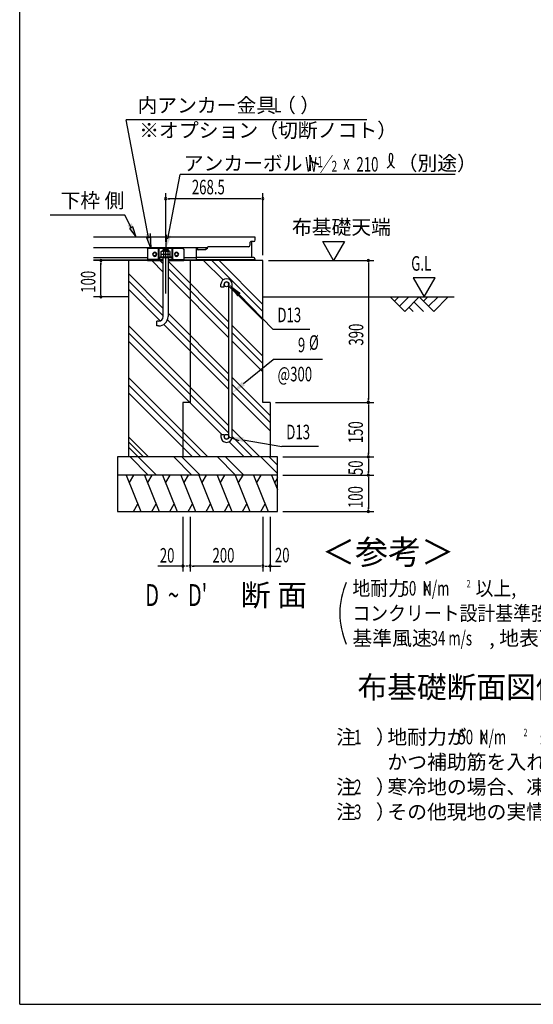
# Model space of a CAD drawing. Extents: x 543 to 20478, y 217 to 14052.
# Drawn here: x 543 to 4075, y 517 to 7285 of the extents above; entities that cross this region are included whole.
import ezdxf
from ezdxf.enums import TextEntityAlignment as Align

# ---------------------------------------------------------------- set-up
doc = ezdxf.new("R2010")
doc.units = 0
doc.header["$LTSCALE"] = 50
doc.header["$MEASUREMENT"] = 0
doc.linetypes.add('1PL-L', pattern=[56, 50, -2, 2, -2])
for name, color, linetype in [('1PL-L1', 6, '1PL-L'), ('HATCH', 2, 'CONTINUOUS'), ('HIKIDASHI', 6, 'CONTINUOUS'), ('KISO_U', 6, 'CONTINUOUS'), ('M1', 4, 'CONTINUOUS'), ('M6', 4, 'CONTINUOUS'), ('SUNPOU', 4, 'CONTINUOUS'), ('U1', 3, 'CONTINUOUS'), ('U2', 4, 'CONTINUOUS'), ('WAKUSEN-01', 50, 'CONTINUOUS'), ('下枠側', 2, 'CONTINUOUS'), ('基礎', 3, 'CONTINUOUS'), ('金具', 6, 'CONTINUOUS')]:
    doc.layers.add(name, color=color, linetype=linetype)
doc.styles.add('00', font='ROMANS', dxfattribs={"width": 0.666667, "bigfont": 'BIGFONT'})
doc.styles.add('01', font='ROMANS', dxfattribs={"height": 3, "bigfont": 'BIGFONT'})

msp = doc.modelspace()

# ---------------------------------------------------------------- linework, layer by layer
at = {"layer": '1PL-L1'}
msp.add_line((1546.4, 5402.6), (1546.4, 5720.6), dxfattribs=at)
at = {"layer": 'HATCH'}
for p, q in [((1275, 4154.9), (1376.1, 3904.9)), ((1325.9, 4154.9), (1296, 4103.1)), ((1400, 4154.9), (1501.1, 3904.9)), ((1450.9, 4154.9), (1421, 4103.1)), ((1525, 4154.9), (1626.1, 3904.9)), ((1575.9, 4154.9), (1546, 4103.1)), ((1650, 4154.9), (1751.1, 3904.9)), ((1700.9, 4154.9), (1671, 4103.1)), ((1775, 4154.9), (1876.1, 3904.9)), ((1825.9, 4154.9), (1796, 4103.1)), ((1900, 4154.9), (2001.1, 3904.9)), ((1950.9, 4154.9), (1921, 4103.1)), ((2025, 4154.9), (2126.1, 3904.9)), ((2075.9, 4154.9), (2046, 4103.1)), ((2150, 4154.9), (2251.1, 3904.9)), ((2200.9, 4154.9), (2171, 4103.1)), ((2275, 4154.9), (2315.1, 4055.8)), ((2315.1, 4136.2), (2296, 4103.1)), ((1325.2, 3904.9), (1355.1, 3956.7)), ((1450.2, 3904.9), (1480.1, 3956.7)), ((1575.2, 3904.9), (1605.1, 3956.7)), ((1700.2, 3904.9), (1730.1, 3956.7)), ((1825.2, 3904.9), (1855.1, 3956.7)), ((1950.2, 3904.9), (1980.1, 3956.7)), ((2075.2, 3904.9), (2105.1, 3956.7)), ((2200.2, 3904.9), (2230.1, 3956.7))]:
    msp.add_line(p, q, dxfattribs=at)
at = {"layer": 'HIKIDASHI'}
for p, q in [((1429.3, 5788.3), (1274.4, 6597.1)), ((2928.8, 6597.1), (1274.4, 6597.1)), ((1562, 5778.3), (1646.9, 6221)), ((3537, 6221), (1646.9, 6221)), ((1266.1, 5942.5), (751.7, 5942.5)), ((1309.9, 5856.5), (1266.1, 5942.5)), ((1321, 5862.1), (1298.7, 5850.8)), ((1298.7, 5850.8), (1343.8, 5789.6)), ((1343.8, 5789.6), (1321, 5862.1)), ((1417.1, 5785.7), (1441.6, 5790.9)), ((1445, 5714.9), (1417.1, 5785.7)), ((1440.4, 5815.9), (1445, 5714.9)), ((1550.9, 5805.9), (1546.4, 5704.9)), ((2032.3, 5403.1), (1978.1, 5456.4)), ((2052.6, 5395.9), (2284.9, 5155.6)), ((2536.7, 5155.6), (2284.9, 5155.6)), ((2080.9, 4783.7), (2284.9, 4949.2)), ((2625.4, 4949.2), (2284.9, 4949.2)), ((2052.5, 4389.7), (1981.1, 4415.6)), ((2079.5, 4398.2), (2345.8, 4351.3)), ((2597.6, 4351.3), (2345.8, 4351.3))]:
    msp.add_line(p, q, dxfattribs=at)
for centre, radius, start, end in [((3094.8, 6355.5), 9.98, 15.14039, 164.85961), ((3025.4, 6337.7), 83.2, 301.77123, 15.14039), ((3165.4, 6336.4), 83.2, 164.85961, 237.5045)]:
    msp.add_arc(centre, radius, start, end, dxfattribs=at)
for points in [[(1283.9, 5870.9), (1313.6, 5885.9), (1343.9, 5789.5)], [(1440.4, 5815.9), (1407.9, 5809), (1445, 5714.9)], [(1550.9, 5805.9), (1583.5, 5799), (1546.4, 5704.9)], [(2062.8, 5405.8), (2038.9, 5382.7), (1981.4, 5466.1)], [(2070.2, 4796.6), (2091.5, 4770.9), (2003.9, 4719.9)], [(2076.6, 4381.8), (2082.4, 4414.6), (1981.1, 4415.6)]]:
    msp.add_solid(points, dxfattribs=at)
at = {"layer": 'KISO_U'}
for p, q in [((1530.1, 5550.3), (1450.4, 5629.9)), ((1530.1, 5606.8), (1507, 5629.9)), ((1981.4, 5205.6), (1562.6, 5624.3)), ((1940.7, 5496.3), (1807, 5629.9)), ((2215.1, 5278.4), (1863.6, 5629.9)), ((2215.1, 5328.4), (1913.6, 5629.9)), ((1981.4, 5155.6), (1562.6, 5574.3)), ((1530.1, 5300.3), (1293.2, 5537.1)), ((1530.1, 5250.3), (1293.2, 5487.1)), ((1981.4, 5099), (1562.6, 5517.8)), ((1509.2, 5214.6), (1293.2, 5430.6)), ((1974.2, 5462.7), (1973.9, 5463.1)), ((2215.1, 5221.8), (2003.9, 5433.1)), ((1981.4, 4799), (1558.4, 5222)), ((1981.4, 4849), (1562.6, 5267.8)), ((1981.4, 4492.4), (1293.2, 5180.6)), ((1981.4, 4742.4), (1533.2, 5190.6)), ((2215.1, 4971.8), (2003.9, 5183.1)), ((1981.4, 4442.4), (1293.2, 5130.6)), ((2215.1, 4921.8), (2003.9, 5133.1)), ((2215.1, 4865.3), (2003.9, 5076.5)), ((1932.3, 4434.9), (1293.2, 5074)), ((1837.3, 4279.9), (1293.2, 4824)), ((2265.1, 4565.3), (2003.9, 4826.5)), ((1787.3, 4279.9), (1293.2, 4774)), ((2265.1, 4515.3), (2003.9, 4776.5)), ((1730.7, 4279.9), (1293.2, 4717.4)), ((2265.1, 4458.7), (2003.9, 4719.9)), ((2193.9, 4279.9), (2003.9, 4469.9)), ((1429, 4279.9), (1293.2, 4415.7)), ((2143.9, 4279.9), (2003.9, 4419.9)), ((1393.7, 4279.9), (1293.2, 4380.3)), ((1483.3, 4154.9), (1293.2, 4345)), ((2087.3, 4279.9), (1983, 4384.3)), ((1426.7, 4154.9), (1301.7, 4279.9)), ((1726.7, 4154.9), (1601.7, 4279.9)), ((1783.3, 4154.9), (1658.3, 4279.9)), ((2026.7, 4154.9), (1901.7, 4279.9)), ((2083.3, 4154.9), (1958.3, 4279.9)), ((2315.1, 4166.6), (2201.7, 4279.9)), ((2315.1, 4223.1), (2258.3, 4279.9))]:
    msp.add_line(p, q, dxfattribs=at)
at = {"layer": 'M6'}
for p, q in [((1516.4, 5690.6), (1520.8, 5693.2)), ((1516.4, 5653.2), (1516.4, 5690.6)), ((1571.9, 5693.2), (1520.8, 5693.2)), ((1531.4, 5690.6), (1531.4, 5653.2)), ((1561.3, 5690.6), (1561.3, 5653.2)), ((1576.4, 5690.6), (1571.9, 5693.2)), ((1576.4, 5653.2), (1576.4, 5690.6)), ((1516.4, 5673.2), (1576.4, 5673.2)), ((1576.4, 5653.2), (1516.4, 5653.2))]:
    msp.add_line(p, q, dxfattribs=at)
for centre, radius, start, end in [((1521.3, 5671.8), 21.3, 61.61067, 91.29535), ((1546.4, 5648.3), 44.9, 70.54853, 109.45147), ((1572, 5669.5), 23.7, 90.21891, 116.87507)]:
    msp.add_arc(centre, radius, start, end, dxfattribs=at)
at = {"layer": 'SUNPOU'}
for p, q in [((1546.4, 5758.1), (1546.4, 6092.3)), ((2215.1, 5667.4), (2215.1, 6092.3)), ((1560.4, 6054.8), (1574.5, 6054.8)), ((2196.4, 6054.8), (1565.1, 6054.8)), ((2201, 6054.8), (2187, 6054.8)), ((2700.9, 5629.9), (2626.1, 5759.5)), ((2626.1, 5759.5), (2775.7, 5759.5)), ((2775.7, 5759.5), (2700.9, 5629.9)), ((1255.7, 5629.9), (1165.9, 5629.9)), ((2252.6, 5629.9), (2977.6, 5629.9)), ((1101.4, 5615.9), (1101.4, 5601.8)), ((1101.4, 5398.7), (1101.4, 5611.2)), ((2940.1, 5615.9), (2940.1, 5601.8)), ((2940.1, 5611.2), (2940.1, 4673.7)), ((3398.5, 5509.8), (3248.5, 5509.8)), ((3248.5, 5509.8), (3323.5, 5379.9)), ((3323.5, 5379.9), (3398.5, 5509.8)), ((1101.4, 5394), (1101.4, 5408)), ((1255.7, 5379.9), (1165.9, 5379.9)), ((2940.1, 4669), (2940.1, 4683)), ((2302.6, 4654.9), (2977.6, 4654.9)), ((2302.6, 4654.9), (2977.6, 4654.9)), ((2940.1, 4640.9), (2940.1, 4626.8)), ((2940.1, 4636.2), (2940.1, 4298.7)), ((2352.6, 4279.9), (2977.6, 4279.9)), ((2352.6, 4279.9), (2977.6, 4279.9)), ((2940.1, 4294), (2940.1, 4308)), ((2940.1, 4265.9), (2940.1, 4251.8)), ((2940.1, 4261.2), (2940.1, 4173.7)), ((2352.6, 4154.9), (2977.6, 4154.9)), ((2352.6, 4154.9), (2977.6, 4154.9)), ((2940.1, 4169), (2940.1, 4183)), ((2940.1, 4140.9), (2940.1, 4126.8)), ((2940.1, 4136.2), (2940.1, 3923.7)), ((2940.1, 3919), (2940.1, 3933)), ((1665.1, 3867.4), (1665.1, 3492.4)), ((1715.1, 3867.4), (1715.1, 3492.4)), ((1715.1, 3867.4), (1715.1, 3492.4)), ((2215.1, 3867.4), (2215.1, 3492.4)), ((2215.1, 3867.4), (2215.1, 3492.4)), ((2265.1, 3867.4), (2265.1, 3492.4)), ((2352.6, 3904.9), (2977.6, 3904.9)), ((1665.1, 3529.9), (1492.8, 3529.9)), ((1679.2, 3529.9), (1593.2, 3529.9)), ((1696.4, 3529.9), (1683.9, 3529.9)), ((1701, 3529.9), (1687, 3529.9)), ((1729.2, 3529.9), (1743.2, 3529.9)), ((2196.4, 3529.9), (1733.9, 3529.9)), ((2201, 3529.9), (2187, 3529.9)), ((2229.2, 3529.9), (2243.2, 3529.9)), ((2233.9, 3529.9), (2246.4, 3529.9)), ((2251, 3529.9), (2337, 3529.9))]:
    msp.add_line(p, q, dxfattribs=at)
for centre, radius, start, end in [((1546.4, 6054.8), 7.03, 0, 180), ((1546.4, 6054.8), 7.03, 180, 0), ((2215.1, 6054.8), 7.03, 0, 180), ((2215.1, 6054.8), 7.03, 180, 0), ((1101.4, 5629.9), 7.03, 90, 270), ((1101.4, 5629.9), 7.03, 270, 90), ((2940.1, 5629.9), 7.03, 90, 270), ((2940.1, 5629.9), 7.03, 270, 90), ((1101.4, 5379.9), 7.03, 90, 270), ((1101.4, 5379.9), 7.03, 270, 90), ((2940.1, 4654.9), 7.03, 90, 270), ((2940.1, 4654.9), 7.03, 90, 270), ((2940.1, 4654.9), 7.03, 270, 90), ((2940.1, 4654.9), 7.03, 270, 90), ((2940.1, 4279.9), 7.03, 90, 270), ((2940.1, 4279.9), 7.03, 90, 270), ((2940.1, 4279.9), 7.03, 270, 90), ((2940.1, 4279.9), 7.03, 270, 90), ((2940.1, 4154.9), 7.03, 90, 270), ((2940.1, 4154.9), 7.03, 90, 270), ((2940.1, 4154.9), 7.03, 270, 90), ((2940.1, 4154.9), 7.03, 270, 90), ((2940.1, 3904.9), 7.03, 90, 270), ((2940.1, 3904.9), 7.03, 270, 90), ((1665.1, 3529.9), 7.03, 0, 180), ((1665.1, 3529.9), 7.03, 180, 0), ((1715.1, 3529.9), 7.03, 0, 180), ((1715.1, 3529.9), 7.03, 0, 180), ((1715.1, 3529.9), 7.03, 180, 0), ((1715.1, 3529.9), 7.03, 180, 0), ((2215.1, 3529.9), 7.03, 0, 180), ((2215.1, 3529.9), 7.03, 0, 180), ((2215.1, 3529.9), 7.03, 180, 0), ((2215.1, 3529.9), 7.03, 180, 0), ((2265.1, 3529.9), 7.03, 0, 180), ((2265.1, 3529.9), 7.03, 180, 0), ((3286.5, 3205.4), 542, 156.94634, 203.05366)]:
    msp.add_arc(centre, radius, start, end, dxfattribs=at)
at = {"layer": 'U1'}
for p, q in [((1293.2, 5379.9), (1049.8, 5379.9)), ((2215.1, 5379.9), (3529.4, 5379.9))]:
    msp.add_line(p, q, dxfattribs=at)
at = {"layer": 'U2'}
for p, q in [((3190.1, 5279.9), (3090.1, 5379.9)), ((3148.7, 5379.9), (3119.4, 5350.6)), ((3219.4, 5379.9), (3154.7, 5315.3)), ((3290.1, 5379.9), (3190.1, 5279.9)), ((3390.1, 5279.9), (3290.1, 5379.9)), ((3348.7, 5379.9), (3319.4, 5350.6)), ((3419.4, 5379.9), (3354.7, 5315.3)), ((3490.1, 5379.9), (3390.1, 5279.9)), ((3248.7, 5279.9), (3219.4, 5309.2)), ((3319.4, 5279.9), (3254.7, 5344.6))]:
    msp.add_line(p, q, dxfattribs=at)
at = {"layer": 'WAKUSEN-01'}
for q in [(542.5, 14052.5), (20477.5, 517.5)]:
    msp.add_line((542.5, 517.5), q, dxfattribs=at)
at = {"layer": '下枠側'}
for p, q in [((2162.6, 5789.9), (1049.8, 5789.9)), ((2127.6, 5737.4), (2127.6, 5754.9)), ((2150.1, 5759.9), (2132.6, 5759.9)), ((2137.6, 5759.9), (2137.6, 5649.9)), ((2162.6, 5772.4), (2162.6, 5789.9)), ((1835.1, 5717.4), (1049.8, 5717.4)), ((1756.4, 5717.4), (1768.9, 5704.9)), ((1756.4, 5717.4), (1756.4, 5629.9)), ((1756.4, 5713.9), (1767.1, 5703.2)), ((1768.9, 5704.9), (1821.4, 5704.9)), ((1821.4, 5702.4), (1768.9, 5702.4)), ((1835.1, 5714.9), (1821.4, 5704.9)), ((1835.1, 5712.4), (1821.4, 5702.4)), ((1821.4, 5704.9), (1821.4, 5702.4)), ((1835.1, 5714.9), (1835.1, 5719.9)), ((1835.1, 5717.4), (1835.1, 5719.9)), ((1835.1, 5717.4), (1835.1, 5719.9)), ((2115.1, 5724.9), (1840.1, 5724.9)), ((1049.8, 5649.9), (1421.4, 5649.9)), ((1049.8, 5634.9), (1421.4, 5634.9)), ((1530.1, 5629.9), (1049.8, 5629.9)), ((1461.2, 5667.4), (1461.2, 5677.4)), ((1461.2, 5669.9), (1461.2, 5674.9)), ((1481.2, 5667.4), (1481.2, 5677.4)), ((1481.2, 5669.9), (1481.2, 5674.9)), ((1756.4, 5629.9), (1562.6, 5629.9)), ((1611.2, 5667.4), (1611.2, 5677.4)), ((1611.2, 5669.9), (1611.2, 5674.9)), ((1631.2, 5667.4), (1631.2, 5677.4)), ((1631.2, 5669.9), (1631.2, 5674.9)), ((1671.4, 5649.9), (1756.4, 5649.9)), ((1671.4, 5634.9), (1756.4, 5634.9)), ((2152.6, 5649.9), (1756.4, 5649.9)), ((2160.1, 5634.9), (1756.4, 5634.9)), ((2160.1, 5629.9), (1756.4, 5629.9)), ((2160.1, 5642.4), (2160.1, 5629.9))]:
    msp.add_line(p, q, dxfattribs=at)
for centre, radius, start, end in [((2132.6, 5754.9), 5, 90, 180), ((2150.1, 5772.4), 12.5, 270, 0), ((1471.2, 5677.4), 10, 0, 180), ((1621.2, 5677.4), 10, 0, 180), ((1768.9, 5704.9), 2.5, 225, 270), ((1840.1, 5719.9), 5, 90, 180), ((2115.1, 5737.4), 12.5, 270, 0), ((1471.2, 5667.4), 10, 180, 0), ((1621.2, 5667.4), 10, 180, 0), ((2152.6, 5642.4), 7.5, 0, 90)]:
    msp.add_arc(centre, radius, start, end, dxfattribs=at)
at = {"layer": '基礎'}
for p, q in [((1530.1, 5704.9), (1562.6, 5704.9)), ((1530.1, 5693.2), (1530.1, 5704.9)), ((1562.6, 5704.9), (1562.6, 5693.2)), ((1293.2, 4279.9), (1293.2, 5629.9)), ((1530.1, 5629.9), (1293.2, 5629.9)), ((1530.1, 5629.9), (1490.1, 5629.9)), ((1530.1, 5244.9), (1530.1, 5647.4)), ((1562.6, 5647.4), (1562.6, 5244.9)), ((2215.1, 5629.9), (1562.6, 5629.9)), ((2015.1, 5629.9), (1562.6, 5629.9)), ((1715.1, 5629.9), (1715.1, 4654.9)), ((2215.1, 4654.9), (2215.1, 5629.9)), ((1926.4, 5449.9), (1926.4, 5466.2)), ((1926.4, 5449.9), (1948.9, 5449.9)), ((1948.9, 5449.9), (1948.9, 5466.2)), ((1981.4, 4418.7), (1981.4, 5466.2)), ((2003.9, 4418.7), (2003.9, 5466.2)), ((1497.6, 5212.4), (1485.1, 5212.4)), ((1485.1, 5179.9), (1485.1, 5212.4)), ((1497.6, 5179.9), (1485.1, 5179.9)), ((1715.1, 4654.9), (1665.1, 4654.9)), ((1665.1, 4654.9), (1665.1, 4279.9)), ((2265.1, 4654.9), (2215.1, 4654.9)), ((2265.1, 4654.9), (2265.1, 4279.9)), ((1926.4, 4434.9), (1926.4, 4418.7)), ((1926.4, 4434.9), (1948.9, 4434.9)), ((1948.9, 4434.9), (1948.9, 4418.7)), ((2315.1, 4279.9), (1215.1, 4279.9)), ((1215.1, 4279.9), (1215.1, 3904.9)), ((2315.1, 3904.9), (2315.1, 4279.9)), ((2315.1, 4154.9), (1215.1, 4154.9)), ((1215.1, 3904.9), (2315.1, 3904.9))]:
    msp.add_line(p, q, dxfattribs=at)
for centre in [(1965.1, 5466.2), (1965.1, 4418.7)]:
    msp.add_circle(centre, 16.2, dxfattribs=at)
for centre, radius, start, end in [((1965.1, 5466.2), 38.7, 90.00001, 180), ((1965.1, 5466.2), 16.2, 90.00001, 180), ((1965.1, 5466.2), 38.7, 0.04121, 90.00001), ((1965.1, 5466.2), 16.2, 0.11471, 90.00001), ((1497.6, 5244.9), 32.5, 270, 0), ((1497.6, 5244.9), 65, 270, 0), ((1965.1, 4418.7), 38.7, 180, 270.00001), ((1965.1, 4418.7), 16.2, 180, 270.00001), ((1965.1, 4418.7), 38.7, 270.00001, 0), ((1965.1, 4418.7), 16.2, 270.00001, 0)]:
    msp.add_arc(centre, radius, start, end, dxfattribs=at)
at = {"layer": '金具'}
for p, q in [((1421.4, 5707.4), (1426.4, 5714.9)), ((1421.4, 5707.4), (1421.4, 5635.7)), ((1426.4, 5714.9), (1666.4, 5714.9)), ((1496.4, 5636.5), (1496.4, 5714.9)), ((1501.4, 5650.3), (1501.4, 5714.9)), ((1591.4, 5650.3), (1591.4, 5714.9)), ((1596.4, 5636.5), (1596.4, 5714.9)), ((1671.4, 5707.4), (1666.4, 5714.9)), ((1671.4, 5707.4), (1671.4, 5635.7)), ((1421.4, 5635.7), (1494.8, 5635.7)), ((1421.4, 5629.9), (1421.4, 5635.7)), ((1494.8, 5635.7), (1421.4, 5635.7)), ((1421.4, 5629.9), (1494.8, 5629.9)), ((1494.8, 5629.9), (1421.4, 5629.9)), ((1475.1, 5683.7), (1467.6, 5683.7)), ((1475.1, 5661.2), (1467.6, 5661.2)), ((1494.8, 5635.7), (1530.1, 5635.7)), ((1494.8, 5629.9), (1530.1, 5629.9)), ((1496.4, 5630.1), (1496.4, 5629.9)), ((1496.4, 5630.1), (1496.4, 5629.9)), ((1499.6, 5647.2), (1496.9, 5637.5)), ((1505.2, 5645.6), (1502.4, 5635.9)), ((1585.1, 5653.2), (1507.6, 5653.2)), ((1585.1, 5647.4), (1507.6, 5647.4)), ((1546.4, 5640.7), (1546.4, 5660.1)), ((1562.6, 5635.7), (1671.4, 5635.7)), ((1562.6, 5629.9), (1671.4, 5629.9)), ((1587.5, 5645.6), (1590.3, 5635.9)), ((1593.1, 5647.2), (1595.8, 5637.5)), ((1596.4, 5630.1), (1596.4, 5629.9)), ((1596.4, 5630.1), (1596.4, 5629.9)), ((1625.1, 5683.7), (1617.6, 5683.7)), ((1625.1, 5661.2), (1617.6, 5661.2)), ((1671.4, 5635.7), (1671.4, 5629.9))]:
    msp.add_line(p, q, dxfattribs=at)
for centre, radius, start, end in [((1467.6, 5672.4), 11.2, 90, 270), ((1475.1, 5672.4), 11.2, 270, 90), ((1494.5, 5638.2), 2.5, 270, 344.0546), ((1494.5, 5638.2), 8.25, 270, 344.0546), ((1507.6, 5644.9), 8.25, 90, 164.0546), ((1507.6, 5644.9), 2.5, 90, 164.0546), ((1585.1, 5644.9), 8.25, 15.9454, 90), ((1585.1, 5644.9), 2.5, 15.9454, 90), ((1598.2, 5638.2), 8.25, 195.9454, 270), ((1598.2, 5638.2), 2.5, 195.9454, 270), ((1617.6, 5672.4), 11.2, 90, 270), ((1625.1, 5672.4), 11.2, 270, 90)]:
    msp.add_arc(centre, radius, start, end, dxfattribs=at)

# ---------------------------------------------------------------- texts
at = {"layer": 'HIKIDASHI', "style": '01'}
for s, height, p in [('内アンカー金具（ ）', 99.75, (1353, 6646.9)), ('※オプション（切断ノコト）', 100, (1364.2, 6475)), ('（別途）', 99.75, (3141.7, 6248.7)), ('アンカーボルト', 99.75, (1670.9, 6248.7)), ('下枠 側', 99.75, (823.9, 5992.4))]:
    msp.add_text(s, height=height, dxfattribs=at).set_placement(p)
at = {"layer": 'HIKIDASHI', "style": '00'}
for s, height, width, p in [('L', 100, 0.67, (2292.2, 6647.2)), ('W ／', 99.75, 0.67, (2506.4, 6241.3)), ('1', 74.8, 0.67, (2589.5, 6270.7)), ('2', 74.8, 0.67, (2687.4, 6240.6)), ('x', 99.8, 0.67, (2767.4, 6253.8)), ('210', 99.75, 0.67, (2857.8, 6241.1)), ('D13', 100, 0.666667, (2314.8, 5205.6)), ('9', 100, 0.666667, (2455.6, 4999.2)), ('%%c', 100, 0.666667, (2532, 5015.8)), ('@300', 100, 0.666667, (2316.1, 4799.2)), ('D13', 100, 0.666667, (2375.7, 4401.3))]:
    msp.add_text(s, height=height, dxfattribs=dict(at, width=width)).set_placement(p)
at = {"layer": 'HIKIDASHI', "style": '01'}
msp.add_text('＜参考＞', height=166.67, dxfattribs=at).set_placement((3075.7, 3604.1), align=Align.MIDDLE)
at = {"layer": 'M1', "style": '00', "width": 0.67}
msp.add_text("D  ~  D'", height=150, dxfattribs=at).set_placement((1406.4, 3255.3))
at = {"layer": 'M1', "style": '01'}
for s, p in [('断 面', (2062.7, 3255.3)), ('布基礎断面図例', (2864.8, 2622.2))]:
    msp.add_text(s, height=150, dxfattribs=at).set_placement(p)
at = {"layer": 'SUNPOU'}
for s, height, style, width, p in [('268.5', 99.75, '00', 0.666667, (1726.5, 6084.7)), ('G.L', 100, '00', 0.67, (3234.9, 5559.8)), ('20', 99.75, '00', 0.666667, (1506.2, 3553.5)), ('200', 99.75, '00', 0.666667, (1868.4, 3554.1)), ('20', 99.75, '00', 0.666667, (2297.6, 3555.2)), ('地耐力   \u3000\u3000\u3000 以上,', 99.999, '01', 0.9, (2830.6, 3326.7)), ('50  N/m', 100, '01', 0.67, (3168.4, 3326.7)), ('K', 80, '01', 0.67, (3319.3, 3326.7)), ('2', 51.4, '00', 0.67, (3616.7, 3382.5)), ('コンクリート設計基準強度   \u3000\u3000\u3000 以上', 99.999, '01', 0.9, (2830.6, 3155.3)), ('34 m/s', 100, '01', 0.67, (3368.2, 2983.8)), ('1', 100, '01', 0.67, (2841.7, 2304.5)), ('50  N/m', 100, '01', 0.67, (3559, 2304.5)), ('K', 80, '01', 0.67, (3709.9, 2304.5)), ('2', 51.4, '00', 0.67, (4007.3, 2360.3)), ('2', 100, '01', 0.67, (2841.7, 1961.6)), ('3', 100, '01', 0.67, (2841.7, 1790.2))]:
    msp.add_text(s, height=height, dxfattribs=dict(at, style=style, width=width)).set_placement(p)
at = {"layer": 'SUNPOU', "style": '01'}
for s, height, p in [('布基礎天端', 99.75, (2414.9, 5809.4)), ('基準風速   \u3000\u3000 , 地表面粗度区分', 99.999, (2830.6, 2983.8)), ('注\u3000）', 100, (2718.8, 2304.5)), ('地耐力が   \u3000\u3000\u3000未満（\u3000 \u3000 \u3000以上）の場合、底盤幅を     \u3000とし、', 100, (3070.8, 2304.5)), ('かつ補助筋を入れて下さい。', 100, (3070.8, 2133.1)), ('注\u3000）', 100, (2718.8, 1961.6)), ('寒冷地の場合、凍結深度等を考慮し、実情にあわせて設計して下さい。', 100, (3070.8, 1961.6)), ('注\u3000）', 100, (2718.8, 1790.2)), ('その他現地の実情にあわせて設計して下さい。', 100, (3070.8, 1790.2))]:
    msp.add_text(s, height=height, dxfattribs=at).set_placement(p)
at = {"layer": 'SUNPOU', "style": '00', "width": 0.666667}
for s, p in [('100', (1063, 5408)), ('390', (2905.4, 5044.7)), ('150', (2902.8, 4373.8)), ('50', (2902.6, 4154.9)), ('100', (2901.5, 3928.2))]:
    msp.add_text(s, height=99.75, rotation=90, dxfattribs=at).set_placement(p)

doc.saveas('drawing.dxf')
